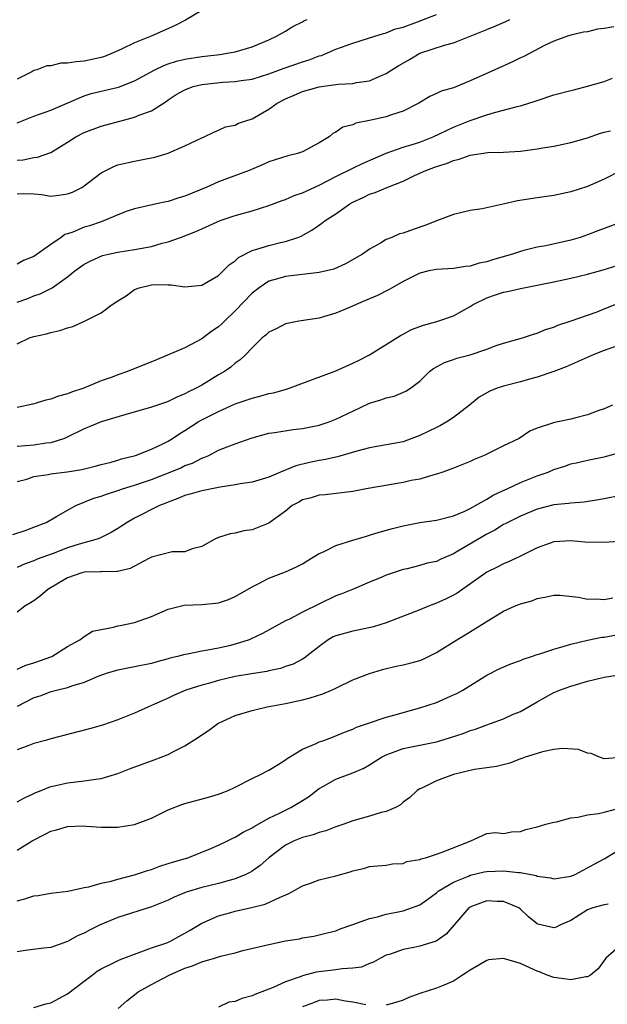
# Model space of a CAD drawing. Units: inches. Extents: x 2556000 to 2559000, y 1536000 to 1539000.
# Drawn here: x 2556999 to 2557069, y 1536626 to 1536743 of the extents above; entities that cross this region are included whole.
import ezdxf

# ---------------------------------------------------------------- set-up
doc = ezdxf.new("R2010")
doc.units = ezdxf.units.IN
doc.header["$MEASUREMENT"] = 0
doc.layers.add('LD25561536_2ft', color=151, linetype='Continuous')

msp = doc.modelspace()

# ---------------------------------------------------------------- linework, layer by layer
at = {"layer": 'LD25561536_2ft'}
for points, elevation in [([(2557021, 1536744.05), (2557019.07, 1536742.93), (2557017.76, 1536742.24), (2557014.97, 1536741), (2557013, 1536740.2), (2557011.45, 1536739.45), (2557010.45, 1536739), (2557009.4, 1536738.6), (2557009, 1536738.47), (2557007, 1536738.03), (2557006.04, 1536737.96), (2557005, 1536737.78), (2557004.22, 1536737.78), (2557003, 1536737.48), (2557002.52, 1536737.48), (2557001.34, 1536737), (2557001, 1536736.9), (2557000.75, 1536736.75), (2556999, 1536735.87)], 8700), ([(2556999, 1536726.22), (2556999.73, 1536726.27), (2557001, 1536726.54), (2557001.44, 1536726.56), (2557003, 1536727.14), (2557005, 1536728.37), (2557005.99, 1536729), (2557007, 1536729.51), (2557009, 1536730.26), (2557011.68, 1536731), (2557013, 1536731.34), (2557013.61, 1536731.61), (2557015, 1536732.11), (2557016.77, 1536733.23), (2557017, 1536733.4), (2557017.97, 1536734.03), (2557019, 1536734.62), (2557019.26, 1536734.74), (2557019.99, 1536735), (2557021, 1536735.26), (2557023.53, 1536735.53), (2557025, 1536735.58), (2557025.71, 1536735.71), (2557027, 1536735.86), (2557029, 1536736.5), (2557030.82, 1536737.18), (2557033, 1536737.96), (2557033.81, 1536738.19), (2557035, 1536738.66), (2557035.28, 1536738.72), (2557036, 1536739), (2557037, 1536739.44), (2557039, 1536740.18), (2557041.62, 1536741), (2557042.68, 1536741.32), (2557043, 1536741.4), (2557044.12, 1536741.88), (2557045, 1536742.1), (2557046.71, 1536742.71), (2557049, 1536743.6)], 8704), ([(2556999, 1536722.19), (2556999.78, 1536722.22), (2557001, 1536722.2), (2557001.9, 1536722.1), (2557003, 1536721.93), (2557003.96, 1536722.04), (2557005, 1536722.19), (2557005.6, 1536722.4), (2557006.78, 1536723), (2557007, 1536723.14), (2557009, 1536724.69), (2557009.58, 1536725), (2557010.53, 1536725.47), (2557011, 1536725.64), (2557012.09, 1536725.91), (2557013, 1536726.11), (2557014.39, 1536726.39), (2557015, 1536726.48), (2557015.42, 1536726.58), (2557017, 1536727.04), (2557019, 1536727.92), (2557021, 1536728.89), (2557021.28, 1536729), (2557022.44, 1536729.56), (2557023, 1536729.8), (2557023.82, 1536730.18), (2557025, 1536730.39), (2557025.38, 1536730.62), (2557027, 1536731.16), (2557029, 1536732.29), (2557030, 1536733), (2557031, 1536733.52), (2557032.02, 1536733.98), (2557033, 1536734.39), (2557035, 1536734.98), (2557037.27, 1536735.27), (2557039, 1536735.36), (2557039.47, 1536735.47), (2557041, 1536735.69), (2557042.25, 1536736.25), (2557043, 1536736.54), (2557043.68, 1536737), (2557044.49, 1536737.51), (2557045.77, 1536738.23), (2557047, 1536738.96), (2557049.95, 1536739.95), (2557051, 1536740.22), (2557053, 1536741), (2557055, 1536741.82), (2557055.85, 1536742.15), (2557057.24, 1536742.76), (2557057.72, 1536743)], 8706), ([(2556999, 1536730.68), (2557001, 1536731.46), (2557003, 1536732.17), (2557004.96, 1536733.03), (2557007, 1536733.9), (2557007.83, 1536734.17), (2557011.08, 1536734.92), (2557013, 1536735.67), (2557015.42, 1536737), (2557016.48, 1536737.52), (2557017, 1536737.69), (2557017.99, 1536738.01), (2557019, 1536738.25), (2557021, 1536738.59), (2557023.16, 1536738.84), (2557024.27, 1536739), (2557025, 1536739.14), (2557027, 1536739.74), (2557029, 1536740.57), (2557029.93, 1536741), (2557031, 1536741.62), (2557031.85, 1536742.15), (2557033, 1536742.72), (2557033.18, 1536742.82), (2557033.57, 1536743)], 8702), ([(2557070.12, 1536742.12), (2557069, 1536741.92), (2557068.17, 1536741.83), (2557067, 1536741.54), (2557066.53, 1536741.47), (2557065, 1536741.13), (2557064.6, 1536741), (2557063, 1536740.4), (2557061.87, 1536739.88), (2557059.41, 1536738.59), (2557059, 1536738.42), (2557058.05, 1536737.95), (2557055.96, 1536737), (2557053, 1536735.67), (2557051, 1536734.86), (2557049.56, 1536734.44), (2557049, 1536734.16), (2557048.2, 1536733.8), (2557046.87, 1536733), (2557045, 1536732.06), (2557043.62, 1536731.62), (2557043, 1536731.39), (2557041, 1536730.93), (2557039.37, 1536730.63), (2557039, 1536730.43), (2557037.83, 1536730.17), (2557037, 1536729.57), (2557036.62, 1536729.38), (2557036.2, 1536729), (2557035, 1536728.3), (2557033, 1536727.2), (2557032.42, 1536727), (2557031.27, 1536726.73), (2557029, 1536726.01), (2557028.32, 1536725.68), (2557026.66, 1536725), (2557023, 1536723.64), (2557021.62, 1536723), (2557019, 1536721.91), (2557018.29, 1536721.71), (2557017, 1536721.28), (2557016.76, 1536721.24), (2557015.61, 1536721), (2557013, 1536720.42), (2557012.12, 1536720.12), (2557011, 1536719.7), (2557009.42, 1536719), (2557009.11, 1536718.89), (2557009, 1536718.86), (2557007.61, 1536718.39), (2557007, 1536718.21), (2557005.64, 1536717.64), (2557005, 1536717.42), (2557004.67, 1536717.33), (2557004.24, 1536717), (2557003, 1536716.14), (2557001, 1536714.72), (2556999.76, 1536714.24), (2556999, 1536713.82)], 8708), ([(2556999, 1536709.27), (2557000.28, 1536709.72), (2557001, 1536710.03), (2557001.74, 1536710.26), (2557003.07, 1536710.93), (2557003.17, 1536711), (2557005, 1536712.29), (2557005.89, 1536713), (2557007, 1536713.81), (2557007.78, 1536714.22), (2557009.17, 1536714.83), (2557009.89, 1536715), (2557011, 1536715.24), (2557013, 1536715.54), (2557015, 1536715.92), (2557016.3, 1536716.3), (2557017, 1536716.47), (2557018.45, 1536717), (2557020.29, 1536717.71), (2557021, 1536718.04), (2557023.21, 1536719), (2557025, 1536719.6), (2557027, 1536720.17), (2557029, 1536720.79), (2557030.59, 1536721.41), (2557031, 1536721.54), (2557032.02, 1536721.98), (2557033, 1536722.33), (2557035, 1536723.24), (2557037, 1536724.27), (2557039, 1536725.27), (2557040.17, 1536725.83), (2557043, 1536727.05), (2557045, 1536727.76), (2557046.08, 1536728.08), (2557047, 1536728.38), (2557048.6, 1536729), (2557049.34, 1536729.34), (2557051, 1536730.14), (2557053, 1536730.93), (2557055, 1536731.62), (2557055.91, 1536731.91), (2557057, 1536732.17), (2557058.62, 1536732.62), (2557059, 1536732.69), (2557060.75, 1536733.25), (2557061, 1536733.35), (2557063, 1536733.99), (2557065, 1536734.54), (2557065.38, 1536734.62), (2557067, 1536735.04), (2557069, 1536735.61), (2557069.99, 1536735.99)], 8710), ([(2556999, 1536704.32), (2557000.46, 1536705), (2557001, 1536705.17), (2557002.49, 1536705.51), (2557003, 1536705.67), (2557004.1, 1536705.9), (2557005, 1536706.22), (2557005.64, 1536706.36), (2557007.01, 1536706.99), (2557009, 1536708), (2557010.31, 1536709), (2557011, 1536709.45), (2557011.99, 1536710.01), (2557013, 1536710.77), (2557013.56, 1536711), (2557015, 1536711.35), (2557015.39, 1536711.39), (2557017, 1536711.34), (2557017.34, 1536711.34), (2557019, 1536711.11), (2557021, 1536711.29), (2557023, 1536712.44), (2557023.57, 1536713), (2557024.28, 1536713.72), (2557025, 1536714.21), (2557025.4, 1536714.6), (2557027, 1536715.43), (2557027.58, 1536715.58), (2557029, 1536716.05), (2557030.39, 1536716.39), (2557031, 1536716.52), (2557032.44, 1536717), (2557032.84, 1536717.16), (2557034.13, 1536717.87), (2557035.32, 1536718.68), (2557035.71, 1536719), (2557037, 1536719.82), (2557038.64, 1536721), (2557039, 1536721.21), (2557040.23, 1536721.77), (2557041, 1536722.16), (2557041.66, 1536722.34), (2557043.17, 1536723), (2557045, 1536723.72), (2557046.37, 1536724.37), (2557047.74, 1536725), (2557048.68, 1536725.32), (2557049, 1536725.45), (2557050.19, 1536725.81), (2557051, 1536726.18), (2557051.68, 1536726.32), (2557053, 1536726.83), (2557055.12, 1536727.12), (2557057, 1536727.16), (2557059, 1536727.28), (2557061, 1536727.55), (2557061.67, 1536727.67), (2557063, 1536727.87), (2557065, 1536728.31), (2557067, 1536728.89), (2557068.56, 1536729.44), (2557069, 1536729.54), (2557069.73, 1536729.73)], 8712), ([(2557071, 1536724.97), (2557069, 1536723.96), (2557067, 1536723.09), (2557065, 1536722.42), (2557063, 1536721.99), (2557061, 1536721.72), (2557058.64, 1536721.36), (2557056.96, 1536720.96), (2557054.42, 1536720.42), (2557053, 1536720.21), (2557051, 1536719.75), (2557049.13, 1536719), (2557047.59, 1536718.41), (2557047, 1536718.22), (2557045.77, 1536717.77), (2557045, 1536717.52), (2557044.59, 1536717.41), (2557043.65, 1536717), (2557043, 1536716.74), (2557042.33, 1536716.33), (2557041, 1536715.61), (2557040.17, 1536715), (2557038.16, 1536713.84), (2557036.77, 1536713.23), (2557035, 1536712.81), (2557031, 1536712.35), (2557030.04, 1536712.04), (2557029, 1536711.76), (2557027.84, 1536711), (2557027, 1536710.35), (2557025, 1536708.24), (2557023.7, 1536707), (2557023.36, 1536706.64), (2557023, 1536706.34), (2557022.2, 1536705.8), (2557021, 1536704.9), (2557019, 1536703.83), (2557015.62, 1536702.38), (2557012.17, 1536701), (2557011, 1536700.59), (2557010.33, 1536700.33), (2557009, 1536699.87), (2557006.94, 1536699), (2557005.47, 1536698.53), (2557005, 1536698.33), (2557003.93, 1536698.07), (2557003, 1536697.7), (2557002.42, 1536697.58), (2557000.88, 1536697.12), (2556999, 1536696.69)], 8714), ([(2557071.56, 1536719), (2557068.23, 1536717.77), (2557067, 1536717.29), (2557066.14, 1536717), (2557065, 1536716.66), (2557062.01, 1536716.01), (2557061, 1536715.83), (2557059.42, 1536715.42), (2557059, 1536715.33), (2557058.05, 1536715), (2557055.68, 1536714.32), (2557055, 1536714.1), (2557054.09, 1536713.91), (2557053, 1536713.58), (2557052.46, 1536713.54), (2557051, 1536713.31), (2557049, 1536713.19), (2557048.07, 1536713), (2557047, 1536712.74), (2557045, 1536711.72), (2557043.72, 1536711), (2557043.27, 1536710.73), (2557041.94, 1536710.06), (2557040.54, 1536709.46), (2557039.43, 1536709), (2557038.62, 1536708.62), (2557037, 1536707.96), (2557035.52, 1536707.52), (2557035, 1536707.38), (2557032.56, 1536707), (2557031, 1536706.69), (2557029.89, 1536706.11), (2557029, 1536705.69), (2557028.66, 1536705.34), (2557028.22, 1536705), (2557027, 1536703.81), (2557026.22, 1536703), (2557025.6, 1536702.4), (2557025, 1536702.01), (2557024.47, 1536701.53), (2557023.7, 1536701), (2557023, 1536700.59), (2557021, 1536699.39), (2557020.32, 1536699), (2557019.42, 1536698.58), (2557019, 1536698.33), (2557018.04, 1536697.96), (2557017, 1536697.41), (2557016.68, 1536697.32), (2557015, 1536696.73), (2557011.85, 1536695.85), (2557009, 1536695), (2557007.6, 1536694.4), (2557007, 1536694.16), (2557004.89, 1536693.11), (2557004.62, 1536693), (2557003, 1536692.5), (2557002.44, 1536692.44), (2557001, 1536692.21), (2556999, 1536692.06)], 8716), ([(2556999, 1536687.86), (2557000.15, 1536688.15), (2557001, 1536688.46), (2557002.71, 1536688.71), (2557003, 1536688.79), (2557004.97, 1536689.03), (2557006.7, 1536689.3), (2557008.3, 1536689.7), (2557009, 1536689.89), (2557010.19, 1536690.19), (2557011, 1536690.42), (2557011.43, 1536690.57), (2557013.11, 1536691), (2557015, 1536691.73), (2557016.37, 1536692.37), (2557017, 1536692.68), (2557017.52, 1536693), (2557018.4, 1536693.6), (2557019, 1536693.96), (2557020.56, 1536695), (2557021, 1536695.25), (2557023, 1536696.25), (2557025, 1536697.13), (2557027, 1536697.84), (2557027.94, 1536698.06), (2557029, 1536698.36), (2557029.55, 1536698.45), (2557031.12, 1536698.88), (2557037, 1536701.09), (2557039, 1536701.99), (2557039.68, 1536702.32), (2557041, 1536703), (2557044.69, 1536705.31), (2557045, 1536705.46), (2557046, 1536706), (2557047.46, 1536706.54), (2557049.04, 1536706.96), (2557051, 1536707.64), (2557053, 1536708.76), (2557053.38, 1536709), (2557055, 1536709.78), (2557055.91, 1536710.09), (2557057, 1536710.45), (2557057.47, 1536710.53), (2557059, 1536710.89), (2557063, 1536711.69), (2557065, 1536712.13), (2557067, 1536712.61), (2557068.88, 1536713.12), (2557073, 1536714.41)], 8718), ([(2556998.46, 1536681.54), (2556999.96, 1536682.04), (2557001, 1536682.43), (2557002.44, 1536683), (2557003.7, 1536683.7), (2557005, 1536684.45), (2557006, 1536685), (2557008.12, 1536685.88), (2557009, 1536686.12), (2557009.63, 1536686.37), (2557011, 1536686.81), (2557011.54, 1536687), (2557013, 1536687.45), (2557015, 1536688.13), (2557017.25, 1536689), (2557018.49, 1536689.51), (2557019, 1536689.77), (2557019.92, 1536690.08), (2557021, 1536690.67), (2557021.26, 1536690.74), (2557021.83, 1536691), (2557023, 1536691.6), (2557024.02, 1536692.02), (2557025, 1536692.39), (2557027, 1536693.1), (2557029, 1536693.63), (2557029.73, 1536693.73), (2557031.92, 1536694.08), (2557033, 1536694.2), (2557035, 1536694.61), (2557036.19, 1536695), (2557037, 1536695.32), (2557039, 1536696.29), (2557041, 1536697.22), (2557042.37, 1536697.63), (2557043, 1536697.88), (2557043.93, 1536698.07), (2557045.35, 1536698.65), (2557045.9, 1536699), (2557047, 1536699.83), (2557048.17, 1536701), (2557048.64, 1536701.36), (2557049.93, 1536702.07), (2557051, 1536702.42), (2557051.42, 1536702.58), (2557053, 1536703), (2557055, 1536703.68), (2557056.09, 1536704.09), (2557057, 1536704.39), (2557059.26, 1536705), (2557060.54, 1536705.46), (2557061, 1536705.56), (2557061.99, 1536706.01), (2557063, 1536706.31), (2557063.47, 1536706.53), (2557065.06, 1536707.06), (2557068.14, 1536708.14), (2557069, 1536708.46), (2557070.3, 1536709)], 8720), ([(2557071, 1536704.21), (2557069, 1536703.52), (2557067.67, 1536703), (2557064.44, 1536701.56), (2557063, 1536700.99), (2557061, 1536700.32), (2557060.09, 1536700.09), (2557059, 1536699.78), (2557057, 1536699.25), (2557056.24, 1536699), (2557055.36, 1536698.64), (2557054.07, 1536697.93), (2557052.93, 1536697), (2557051, 1536695.51), (2557050.24, 1536695), (2557049.45, 1536694.55), (2557049, 1536694.34), (2557047, 1536693.35), (2557046.06, 1536693), (2557045, 1536692.63), (2557041, 1536691.88), (2557039.49, 1536691.49), (2557037.18, 1536690.82), (2557035.54, 1536690.46), (2557035, 1536690.38), (2557033.85, 1536690.15), (2557032.24, 1536689.76), (2557030.39, 1536689), (2557029, 1536688.4), (2557027, 1536687.8), (2557025.59, 1536687.59), (2557025, 1536687.47), (2557023.21, 1536687.21), (2557021, 1536686.78), (2557019.63, 1536686.37), (2557019, 1536686.2), (2557018.16, 1536685.84), (2557017, 1536685.42), (2557016.71, 1536685.29), (2557015.95, 1536685), (2557013, 1536683.49), (2557012.1, 1536683), (2557011, 1536682.27), (2557010.22, 1536681.78), (2557008.87, 1536681.13), (2557008.53, 1536681), (2557006.39, 1536680.39), (2557005, 1536679.95), (2557003.3, 1536679.3), (2557001.4, 1536678.6), (2557001, 1536678.4), (2556999.96, 1536678.04), (2556999, 1536677.63)], 8722), ([(2557069.96, 1536697), (2557069, 1536696.56), (2557068.34, 1536696.34), (2557067, 1536695.83), (2557065.45, 1536695.45), (2557065, 1536695.32), (2557063.47, 1536695), (2557063.07, 1536694.93), (2557062.84, 1536694.84), (2557061, 1536694.24), (2557060.13, 1536693.87), (2557058.83, 1536693), (2557057, 1536692.13), (2557055, 1536691.14), (2557054.68, 1536691), (2557053.48, 1536690.52), (2557053, 1536690.27), (2557051, 1536689.46), (2557049.74, 1536689), (2557049, 1536688.75), (2557048.68, 1536688.68), (2557047, 1536688.17), (2557045.98, 1536687.98), (2557045, 1536687.75), (2557040.62, 1536687), (2557039, 1536686.68), (2557035.71, 1536686.29), (2557035, 1536686.25), (2557034.06, 1536685.94), (2557033, 1536685.68), (2557032.58, 1536685.42), (2557031.78, 1536685), (2557031, 1536684.34), (2557029, 1536682.89), (2557027, 1536682.12), (2557026.02, 1536681.98), (2557025, 1536681.72), (2557024.38, 1536681.62), (2557023, 1536681.2), (2557022.57, 1536681), (2557021, 1536680.14), (2557019.86, 1536679.86), (2557019, 1536679.5), (2557017.48, 1536679.48), (2557015, 1536678.85), (2557014.71, 1536678.71), (2557012.48, 1536677.52), (2557011, 1536677.16), (2557010.87, 1536677.13), (2557009, 1536677.12), (2557008.9, 1536677.1), (2557007, 1536677.07), (2557006.72, 1536677), (2557005, 1536676.4), (2557002.66, 1536675), (2557001.78, 1536674.22), (2557001, 1536673.66), (2557000.6, 1536673.4), (2556999.92, 1536673), (2556999, 1536672.3)], 8724), ([(2556999, 1536665.49), (2557000.04, 1536665.96), (2557001, 1536666.24), (2557003.11, 1536667), (2557005, 1536668.2), (2557006.48, 1536669), (2557007, 1536669.39), (2557007.99, 1536670.01), (2557009, 1536670.24), (2557010.5, 1536670.5), (2557011, 1536670.65), (2557011.28, 1536670.72), (2557013, 1536671.04), (2557015, 1536671.78), (2557017, 1536672.66), (2557018.89, 1536673.11), (2557021, 1536673.19), (2557022.65, 1536673.35), (2557023, 1536673.42), (2557024.18, 1536673.82), (2557025, 1536674.17), (2557027, 1536675.33), (2557027.64, 1536675.64), (2557029, 1536676.34), (2557031, 1536677.12), (2557032.3, 1536677.7), (2557033, 1536678.06), (2557033.59, 1536678.41), (2557035, 1536679.29), (2557035.5, 1536679.5), (2557037, 1536680.23), (2557039, 1536680.87), (2557040.63, 1536681.37), (2557041, 1536681.46), (2557042.17, 1536681.83), (2557043.73, 1536682.27), (2557045, 1536682.6), (2557047, 1536682.97), (2557049, 1536683.28), (2557051, 1536683.8), (2557052.36, 1536684.36), (2557053, 1536684.66), (2557055, 1536685.77), (2557055.76, 1536686.24), (2557057.12, 1536686.88), (2557057.4, 1536687), (2557059, 1536687.75), (2557061, 1536688.54), (2557062.29, 1536689), (2557063, 1536689.3), (2557064.29, 1536689.71), (2557065, 1536689.97), (2557065.84, 1536690.16), (2557067, 1536690.44), (2557069, 1536690.83), (2557071, 1536691.38)], 8726), ([(2557071, 1536686.2), (2557069, 1536685.81), (2557068.31, 1536685.69), (2557066.58, 1536685.42), (2557065, 1536685.31), (2557064.74, 1536685.26), (2557063, 1536685.09), (2557061, 1536684.57), (2557059, 1536683.76), (2557057.48, 1536683), (2557057.18, 1536682.82), (2557057, 1536682.73), (2557055.94, 1536682.06), (2557055, 1536681.59), (2557051.55, 1536679.55), (2557051, 1536679.24), (2557049.43, 1536678.57), (2557049, 1536678.35), (2557047.88, 1536678.12), (2557047, 1536677.86), (2557045.48, 1536677.48), (2557045, 1536677.39), (2557043.84, 1536677), (2557043, 1536676.7), (2557042.46, 1536676.46), (2557041, 1536675.88), (2557038.96, 1536675), (2557037.57, 1536674.43), (2557037, 1536674.22), (2557033, 1536672.31), (2557031.47, 1536671.47), (2557031, 1536671.25), (2557028.26, 1536669.74), (2557026.9, 1536669.1), (2557026.66, 1536669), (2557025, 1536668.47), (2557024.29, 1536668.29), (2557023, 1536668), (2557021.74, 1536667.74), (2557021, 1536667.65), (2557019.29, 1536667.29), (2557019, 1536667.26), (2557018.12, 1536667), (2557017.21, 1536666.79), (2557017, 1536666.73), (2557015.64, 1536666.36), (2557015, 1536666.16), (2557013, 1536665.76), (2557011, 1536665.39), (2557009.73, 1536665), (2557008.6, 1536664.6), (2557007, 1536663.91), (2557005.46, 1536663.46), (2557005, 1536663.28), (2557003.83, 1536663), (2557003.19, 1536662.81), (2557003, 1536662.77), (2557001.71, 1536662.29), (2557001, 1536662.09), (2556999, 1536661.04)], 8728), ([(2557070.73, 1536680.73), (2557069, 1536680.6), (2557068.63, 1536680.63), (2557067, 1536680.61), (2557066.66, 1536680.66), (2557065, 1536680.81), (2557063, 1536680.7), (2557062.54, 1536680.54), (2557061, 1536679.96), (2557059.02, 1536678.98), (2557057.67, 1536678.33), (2557057, 1536678.05), (2557056.31, 1536677.69), (2557055, 1536677.07), (2557051.44, 1536674.56), (2557051, 1536674.31), (2557050.13, 1536673.87), (2557049, 1536673.35), (2557048.04, 1536673), (2557047, 1536672.57), (2557043, 1536671.02), (2557041.47, 1536670.53), (2557039.82, 1536670.18), (2557039, 1536670.03), (2557037, 1536669.47), (2557036.67, 1536669.33), (2557036.08, 1536669), (2557035, 1536668.21), (2557033.21, 1536666.79), (2557033, 1536666.7), (2557031.91, 1536666.09), (2557031, 1536665.81), (2557030.41, 1536665.59), (2557029, 1536665.29), (2557028.77, 1536665.23), (2557026.94, 1536664.94), (2557025, 1536664.6), (2557023, 1536664.14), (2557021.79, 1536663.79), (2557021, 1536663.59), (2557019.1, 1536663), (2557017.65, 1536662.35), (2557017, 1536662.04), (2557016.27, 1536661.73), (2557015, 1536661.14), (2557014.65, 1536661), (2557013, 1536660.24), (2557011, 1536659.43), (2557009.18, 1536658.82), (2557007.61, 1536658.39), (2557003, 1536657.2), (2557002.37, 1536657), (2557001, 1536656.61), (2557000.4, 1536656.4), (2556999, 1536655.86)], 8730), ([(2556999, 1536649.66), (2556999.87, 1536650.13), (2557001, 1536650.65), (2557001.23, 1536650.77), (2557001.84, 1536651), (2557003, 1536651.5), (2557003.61, 1536651.61), (2557005, 1536651.95), (2557007, 1536652.15), (2557008.37, 1536652.37), (2557009, 1536652.43), (2557011, 1536653.04), (2557012.39, 1536653.61), (2557015.34, 1536654.66), (2557017, 1536655.33), (2557017.72, 1536655.72), (2557019, 1536656.36), (2557020.62, 1536657.38), (2557021, 1536657.65), (2557021.81, 1536658.19), (2557022.93, 1536659), (2557025, 1536659.97), (2557027, 1536660.58), (2557028.8, 1536661), (2557031, 1536661.4), (2557033, 1536661.84), (2557033.92, 1536662.08), (2557035.44, 1536662.56), (2557036.47, 1536663), (2557037, 1536663.24), (2557039, 1536664.21), (2557041, 1536664.98), (2557042.54, 1536665.46), (2557044.17, 1536665.83), (2557045, 1536666), (2557045.8, 1536666.2), (2557047, 1536666.54), (2557047.34, 1536666.66), (2557049, 1536667.46), (2557051.42, 1536669), (2557052.42, 1536669.58), (2557054.7, 1536671), (2557055.54, 1536671.54), (2557057, 1536672.43), (2557058.29, 1536673), (2557058.8, 1536673.2), (2557059, 1536673.29), (2557060.34, 1536673.66), (2557061, 1536673.94), (2557061.9, 1536674.1), (2557063, 1536674.33), (2557063.68, 1536674.32), (2557065.91, 1536674.09), (2557067, 1536673.85), (2557068.12, 1536673.88), (2557069, 1536673.81), (2557070, 1536674)], 8732), ([(2556999, 1536643.88), (2557000.77, 1536645), (2557002.24, 1536645.76), (2557003, 1536646.18), (2557003.68, 1536646.32), (2557005, 1536646.73), (2557006.8, 1536646.8), (2557007.25, 1536646.75), (2557009, 1536646.66), (2557011, 1536646.64), (2557013, 1536646.95), (2557015, 1536647.72), (2557017, 1536648.72), (2557018.64, 1536649.36), (2557019, 1536649.47), (2557021.79, 1536650.21), (2557023, 1536650.56), (2557023.32, 1536650.68), (2557024.16, 1536651), (2557025, 1536651.41), (2557027, 1536652.45), (2557028.15, 1536653), (2557028.7, 1536653.3), (2557029, 1536653.44), (2557030.1, 1536654.1), (2557031, 1536654.67), (2557031.18, 1536654.82), (2557033, 1536655.94), (2557034.64, 1536656.64), (2557035, 1536656.82), (2557035.54, 1536657), (2557037, 1536657.52), (2557038.03, 1536657.97), (2557039, 1536658.33), (2557039.44, 1536658.56), (2557040.78, 1536659), (2557043, 1536659.78), (2557044.06, 1536660.06), (2557045, 1536660.34), (2557047, 1536660.86), (2557049, 1536661.53), (2557051, 1536662.41), (2557051.4, 1536662.6), (2557052.13, 1536663), (2557055, 1536664.77), (2557056.48, 1536665.52), (2557057.87, 1536666.13), (2557059, 1536666.54), (2557059.32, 1536666.68), (2557060.33, 1536667), (2557061, 1536667.24), (2557061.32, 1536667.32), (2557063, 1536667.88), (2557064.22, 1536668.22), (2557065, 1536668.48), (2557067, 1536668.96), (2557068.71, 1536669.29), (2557069, 1536669.32), (2557072.11, 1536669.89)], 8734), ([(2556999, 1536637.86), (2556999.91, 1536638.09), (2557001, 1536638.44), (2557001.51, 1536638.49), (2557003, 1536638.76), (2557005.02, 1536639.02), (2557007, 1536639.45), (2557007.54, 1536639.53), (2557009, 1536639.95), (2557010.21, 1536640.21), (2557011, 1536640.44), (2557013, 1536640.95), (2557014.53, 1536641.47), (2557015, 1536641.61), (2557016.02, 1536641.98), (2557017, 1536642.29), (2557017.52, 1536642.48), (2557019.35, 1536643), (2557022.09, 1536644.09), (2557023, 1536644.48), (2557024.08, 1536645), (2557024.69, 1536645.31), (2557025, 1536645.43), (2557025.95, 1536646.05), (2557027, 1536646.55), (2557027.26, 1536646.74), (2557029, 1536647.7), (2557030.35, 1536648.35), (2557031, 1536648.69), (2557031.64, 1536649), (2557032.5, 1536649.5), (2557033.74, 1536650.26), (2557035, 1536651.24), (2557035.53, 1536651.53), (2557037, 1536652.37), (2557039, 1536653.13), (2557040.31, 1536653.69), (2557041, 1536654.07), (2557041.58, 1536654.42), (2557042.45, 1536655), (2557043, 1536655.28), (2557043.42, 1536655.42), (2557045, 1536656.02), (2557049, 1536656.83), (2557050.68, 1536657.32), (2557052.17, 1536657.83), (2557053, 1536658.17), (2557053.65, 1536658.35), (2557055, 1536658.86), (2557055.42, 1536659), (2557057, 1536659.57), (2557058.07, 1536660.07), (2557059, 1536660.45), (2557061, 1536661.59), (2557063, 1536662.71), (2557063.21, 1536662.79), (2557063.66, 1536663), (2557065, 1536663.47), (2557065.68, 1536663.68), (2557067, 1536664.06), (2557069, 1536664.53), (2557071, 1536664.85)], 8736), ([(2557071, 1536654.95), (2557069, 1536654.8), (2557068.43, 1536655), (2557067.45, 1536655.45), (2557067, 1536655.46), (2557065.91, 1536655.91), (2557064.02, 1536656.02), (2557063, 1536655.89), (2557061.62, 1536655.62), (2557061, 1536655.45), (2557059.57, 1536655), (2557059.17, 1536654.83), (2557059, 1536654.79), (2557057.72, 1536654.28), (2557056.13, 1536653.87), (2557053.53, 1536653.53), (2557053, 1536653.42), (2557051, 1536652.94), (2557049, 1536652.17), (2557047.34, 1536651.34), (2557047, 1536651.2), (2557046.69, 1536651), (2557045.8, 1536650.2), (2557045, 1536649.62), (2557044.69, 1536649.31), (2557044.11, 1536649), (2557043, 1536648.53), (2557042.38, 1536648.38), (2557041, 1536647.95), (2557039, 1536647.4), (2557037.96, 1536647), (2557037, 1536646.68), (2557035.78, 1536646.22), (2557035, 1536646.02), (2557034.27, 1536645.73), (2557033, 1536645.42), (2557032.01, 1536645), (2557031, 1536644.49), (2557029.01, 1536643), (2557027.95, 1536642.05), (2557027, 1536641.41), (2557026.75, 1536641.25), (2557026.26, 1536641), (2557025, 1536640.47), (2557024.29, 1536640.29), (2557023, 1536639.91), (2557021, 1536639.43), (2557019.13, 1536638.87), (2557017.71, 1536638.29), (2557017, 1536637.95), (2557015, 1536637.15), (2557011, 1536635.87), (2557008.89, 1536635), (2557007.63, 1536634.37), (2557007, 1536634.01), (2557006.28, 1536633.72), (2557005, 1536632.99), (2557003, 1536632.3), (2557002.19, 1536632.19), (2556999.94, 1536631.94), (2556999, 1536631.78)], 8738), ([(2557001, 1536625.13), (2557002.43, 1536625.57), (2557003, 1536625.68), (2557005, 1536626.75), (2557007, 1536628.28), (2557007.92, 1536629), (2557008.54, 1536629.46), (2557009, 1536629.73), (2557010.41, 1536630.41), (2557011.19, 1536630.81), (2557011.73, 1536631), (2557013, 1536631.51), (2557013.76, 1536631.76), (2557015, 1536632.23), (2557016.86, 1536632.86), (2557017.19, 1536633), (2557019, 1536633.98), (2557019.63, 1536634.37), (2557021, 1536635.18), (2557021.31, 1536635.31), (2557023, 1536636.07), (2557024.48, 1536636.48), (2557025, 1536636.64), (2557026.93, 1536637.07), (2557028.56, 1536637.44), (2557030.26, 1536638.26), (2557031.31, 1536638.69), (2557031.89, 1536639), (2557033, 1536639.64), (2557033.97, 1536639.97), (2557035, 1536640.34), (2557037, 1536640.84), (2557038.69, 1536641.31), (2557039, 1536641.44), (2557040.28, 1536641.72), (2557041, 1536641.94), (2557041.97, 1536642.03), (2557043, 1536642.11), (2557043.75, 1536642.25), (2557045, 1536642.32), (2557045.47, 1536642.53), (2557047, 1536642.8), (2557047.13, 1536642.87), (2557047.68, 1536643), (2557049, 1536643.41), (2557049.66, 1536643.66), (2557053, 1536644.98), (2557053.08, 1536645), (2557055, 1536645.87), (2557056.01, 1536645.99), (2557057, 1536645.89), (2557057.93, 1536646.07), (2557059, 1536646.14), (2557059.64, 1536646.36), (2557061, 1536646.69), (2557062.01, 1536647), (2557063, 1536647.25), (2557063.29, 1536647.29), (2557065, 1536647.75), (2557065.85, 1536647.85), (2557067, 1536648.12), (2557068.29, 1536648.29), (2557069, 1536648.43), (2557070.93, 1536648.93)], 8740), ([(2557011.03, 1536625), (2557012.07, 1536625.93), (2557013.2, 1536626.8), (2557013.44, 1536627), (2557015, 1536627.87), (2557017.11, 1536629), (2557019, 1536629.81), (2557019.91, 1536630.09), (2557021, 1536630.57), (2557022.51, 1536631), (2557023.25, 1536631.25), (2557025, 1536631.66), (2557025.91, 1536631.91), (2557029, 1536632.66), (2557031, 1536633.07), (2557032.66, 1536633.34), (2557033, 1536633.45), (2557034.36, 1536633.64), (2557035.96, 1536634.04), (2557037, 1536634.27), (2557037.49, 1536634.51), (2557039.03, 1536635.03), (2557041, 1536635.74), (2557041.96, 1536635.96), (2557043, 1536636.26), (2557045, 1536636.66), (2557046.03, 1536637), (2557047, 1536637.39), (2557047.95, 1536638.05), (2557049, 1536638.82), (2557049.2, 1536639), (2557051, 1536640.07), (2557052.81, 1536640.81), (2557053, 1536640.9), (2557054.69, 1536641.31), (2557055, 1536641.37), (2557057, 1536641.45), (2557058.75, 1536641.25), (2557059, 1536641.25), (2557060.87, 1536640.87), (2557061, 1536640.81), (2557062.6, 1536640.6), (2557063, 1536640.48), (2557065, 1536640.79), (2557065.53, 1536641), (2557066.48, 1536641.52), (2557067.79, 1536642.21), (2557069.08, 1536642.92), (2557069.2, 1536643), (2557071, 1536644.11)], 8742), ([(2557069.45, 1536637.45), (2557069, 1536637.39), (2557067.64, 1536637), (2557067, 1536636.77), (2557065, 1536635.52), (2557063.76, 1536635), (2557063.27, 1536634.73), (2557063, 1536634.63), (2557061.07, 1536635.07), (2557061, 1536635.1), (2557059.96, 1536635.96), (2557059, 1536636.86), (2557058.82, 1536637), (2557057, 1536637.77), (2557056.24, 1536637.76), (2557055, 1536637.85), (2557053.18, 1536637.18), (2557053, 1536637.11), (2557052.93, 1536637.07), (2557052.85, 1536637), (2557050.14, 1536633.86), (2557048.94, 1536633.06), (2557047, 1536632.44), (2557046.28, 1536632.28), (2557045, 1536632.03), (2557043.51, 1536631.51), (2557043, 1536631.36), (2557042.31, 1536631), (2557041.47, 1536630.53), (2557041, 1536630.38), (2557040.04, 1536629.96), (2557039, 1536629.81), (2557037.75, 1536629.75), (2557037, 1536629.61), (2557034.64, 1536629.36), (2557033, 1536628.91), (2557032.84, 1536628.84), (2557031, 1536628.19), (2557029.5, 1536627.5), (2557027.32, 1536626.68), (2557027, 1536626.51), (2557025.78, 1536626.22), (2557025, 1536625.84), (2557024.24, 1536625.76), (2557023, 1536625.17)], 8744), ([(2557071, 1536632.59), (2557069.19, 1536631), (2557069, 1536630.72), (2557068.25, 1536629.75), (2557067.36, 1536629), (2557067, 1536628.8), (2557066.79, 1536628.79), (2557065, 1536628.42), (2557064.51, 1536628.51), (2557063, 1536628.7), (2557062.19, 1536629), (2557061.36, 1536629.36), (2557061, 1536629.47), (2557060.13, 1536629.87), (2557059, 1536630.36), (2557057, 1536630.97), (2557055.2, 1536630.8), (2557055, 1536630.75), (2557053, 1536629.58), (2557052.66, 1536629.34), (2557052.11, 1536629), (2557051, 1536628.27), (2557049.77, 1536627.77), (2557049, 1536627.43), (2557047, 1536626.79), (2557045.69, 1536626.31), (2557045, 1536626), (2557044.25, 1536625.75), (2557043, 1536625.39)], 8746), ([(2557040.56, 1536625.44), (2557039, 1536625.78), (2557038.1, 1536625.9), (2557037, 1536626.11), (2557035.99, 1536626.01), (2557035, 1536625.97), (2557034.31, 1536625.69), (2557033, 1536625.2)], 8746)]:
    msp.add_lwpolyline(points, dxfattribs=dict(at, elevation=elevation))

doc.saveas('drawing.dxf')
